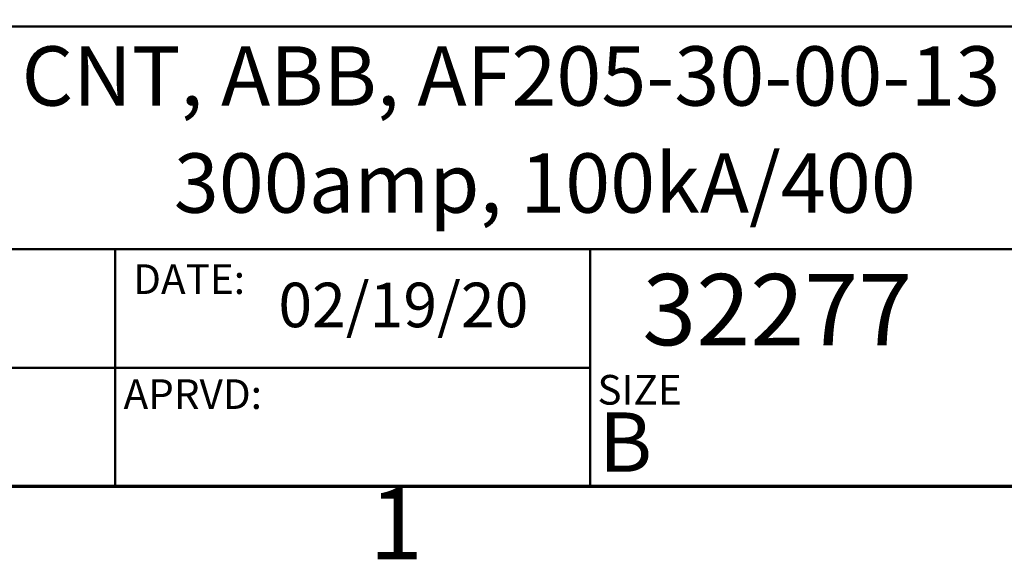
# Model space of a CAD drawing. Units: inches. Extents: x 0.3 to 33.7, y 0.7 to 21.3.
# Drawn here: x 28.5 to 31.8, y 1 to 2.8 of the extents above; entities that cross this region are included whole.
import ezdxf
from ezdxf.enums import TextEntityAlignment as Align

# ---------------------------------------------------------------- set-up
doc = ezdxf.new("R2010")
doc.units = ezdxf.units.IN
doc.header["$LTSCALE"] = 2
doc.header["$MEASUREMENT"] = 0
doc.layers.get('0').update_dxf_attribs({"lineweight": 25})
doc.layers.add('Border (ANSI)', color=7, linetype='Continuous', lineweight=70)
doc.layers.add('Title (ANSI)', color=7, linetype='Continuous', lineweight=50)
doc.styles.add('Note Text (ANSI)', font='tahoma.ttf')
doc.styles.add('Text Style115', font='times.ttf')
doc.styles.add('Text Style41', font='times.ttf')
doc.styles.add('Text Style42', font='times.ttf')
doc.styles.add('Text Style43', font='times.ttf')
doc.styles.add('Text Style47', font='tahoma.ttf')
doc.styles.add('Text Style53', font='times.ttf')

# ---------------------------------------------------------------- blocks, each defined once
blk = doc.blocks.new('Borders Default Border')
at = {"layer": 'Border (ANSI)', "flags": 128}
blk.add_lwpolyline([(0.38, 0.62), (0.38, 10.38), (16.62, 10.38), (16.62, 0.62), (0.38, 0.62)], dxfattribs=at)
at = {"layer": 'Border (ANSI)', "insert": (14.8479, 0.46), "char_height": 0.12, "attachment_point": 7, "style": 'Note Text (ANSI)'}
blk.add_mtext('1', dxfattribs=at)
blk = doc.blocks.new('Title Blocks TCI_TITLE')
at = {"layer": 'Title (ANSI)'}
for p, q in [((10.0403, 5.7944), (13.0403, 5.7944)), ((10.0403, 5.4194), (13.0403, 5.4194)), ((10.8403, 5.4194), (10.8403, 5.0194)), ((11.6403, 5.4194), (11.6403, 5.0194)), ((10.0403, 5.2194), (11.6403, 5.2194)), ((9.1403, 5.0194), (13.0403, 5.0194))]:
    blk.add_line(p, q, dxfattribs=at)
at = {"layer": 'Title (ANSI)', "char_height": 0.05, "attachment_point": 1, "style": 'Note Text (ANSI)'}
for s, insert, width in [('\\fTimes New Roman|b0|i0;{\\H0.0500;DATE:}', (10.8707, 5.3939), 0.271189), ('\\fTimes New Roman|b0|i0;{\\H0.0500;SIZE}', (11.6526, 5.2075), 0.197821), ('\\fTimes New Roman|b0|i0;{\\H0.0500;APRVD:}', (10.8546, 5.2002), 0.276961)]:
    blk.add_mtext(s, dxfattribs=dict(at, insert=insert, width=width))
at = {"layer": 'Title (ANSI)'}
for tag, height, style, p in [('REV6', 0.0767, 'Text Style53', (5.9368, 6.3268)), ('REV6_DATE', 0.075, 'Text Style41', (8.3574, 6.3147)), ('REV5', 0.075, 'Text Style41', (5.9368, 6.1268)), ('REV5_DATE', 0.075, 'Text Style41', (8.3574, 6.1147)), ('REV4', 0.075, 'Text Style41', (5.9368, 5.9268)), ('REV4_DATE', 0.075, 'Text Style41', (8.3574, 5.9147)), ('REV3', 0.075, 'Text Style41', (5.9368, 5.7268)), ('REV3_DATE', 0.075, 'Text Style41', (8.3574, 5.7147)), ('REV2', 0.075, 'Text Style41', (5.9368, 5.5268)), ('REV2_DATE', 0.075, 'Text Style41', (8.3574, 5.5147)), ('REV1', 0.075, 'Text Style41', (5.9368, 5.3268)), ('REV1_DATE', 0.075, 'Text Style41', (8.3574, 5.3147))]:
    blk.add_attdef(tag, text='', height=height, dxfattribs=dict(at, style=style)).set_placement(p, align=Align.MIDDLE_CENTER)
at = {"layer": 'Title (ANSI)', "style": 'Text Style41'}
for tag, p in [('REV6_DESCRIPTION', (6.0716, 6.326)), ('REV5_DESCRIPTION', (6.0716, 6.126)), ('REV4_DESCRIPTION', (6.0716, 5.926)), ('REV3_DESCRIPTION', (6.0716, 5.726)), ('REV2_DESCRIPTION', (6.0716, 5.526)), ('REV1_DESCRIPTION', (6.0716, 5.326))]:
    blk.add_attdef(tag, text='', height=0.075, dxfattribs=at).set_placement(p, align=Align.MIDDLE_LEFT)
at = {"layer": 'Title (ANSI)'}
for tag, p, height, style in [('COPYRIGHT_YEAR_001', (11.9858, 5.9099), 0.08, 'Text Style115'), ('TITLE_LINE_1_001', (10.6828, 5.6613), 0.1, 'Text Style42'), ('TITLE_LINE_2_001', (10.9392, 5.4809), 0.1, 'Text Style42'), ('DWG_NUMBER_001', (11.7282, 5.2576), 0.12, 'Text Style43'), ('DRN_BY_DATE_001', (11.1153, 5.288), 0.075, 'Text Style41'), ('<SCALE>_001', (10.5201, 5.0772), 0.075, 'Text Style47'), ('Sheet_Size_001', (11.6551, 5.0444), 0.1, 'Text Style42')]:
    blk.add_attdef(tag, p, '', height=height, dxfattribs=dict(at, style=style))

msp = doc.modelspace()

# ---------------------------------------------------------------- block references
at = {"xscale": 2, "yscale": 2, "zscale": 2}
msp.add_blockref('Borders Default Border', (0, 0), dxfattribs=at)
ref = msp.add_blockref('Title Blocks TCI_TITLE', (7.1594, -8.7988), dxfattribs=dict(xscale=2, yscale=2, zscale=2))
ref.add_attrib('Sheet_Size_001', 'B', (30.4696, 1.29), dxfattribs={"layer": 'Title (ANSI)', "height": 0.2, "style": 'Text Style42'})
ref.add_attrib('DWG_NUMBER_001', '32277', (30.6157, 1.7164), dxfattribs={"layer": 'Title (ANSI)', "height": 0.24, "style": 'Text Style43'})
ref.add_attrib('TITLE_LINE_1_001', 'CNT, ABB, AF205-30-00-13', (28.5251, 2.5237), dxfattribs={"layer": 'Title (ANSI)', "height": 0.2, "style": 'Text Style42'})
ref.add_attrib('TITLE_LINE_2_001', '300amp, 100kA/400', (29.0379, 2.1629), dxfattribs={"layer": 'Title (ANSI)', "height": 0.2, "style": 'Text Style42'})
ref.add_attrib('DRN_BY_DATE_001', '02/19/20', (29.39, 1.7771), dxfattribs={"layer": 'Title (ANSI)', "height": 0.15, "style": 'Text Style41'})

doc.saveas('drawing.dxf')
